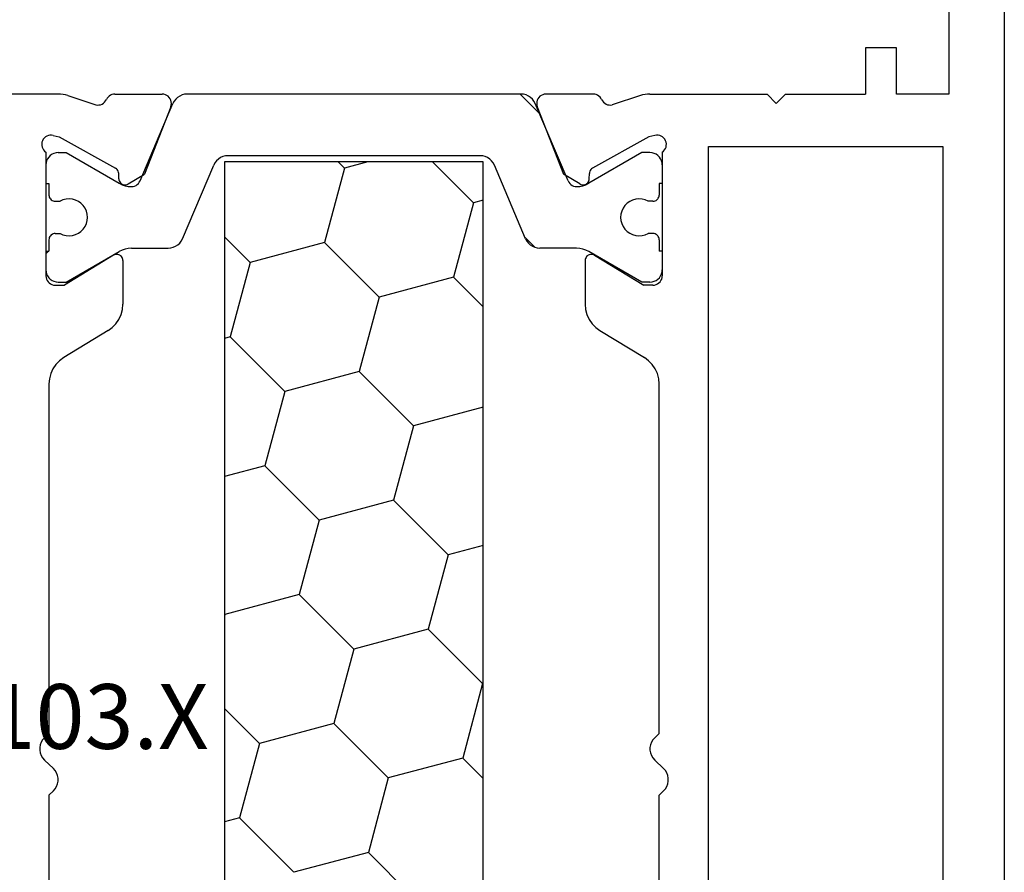
# Model space of a CAD drawing. Units: millimetres. Extents: x -1083 to 4234, y -12793 to -50.
# Drawn here: x 3633 to 3665, y -1168 to -1140 of the extents above; entities that cross this region are included whole.
import ezdxf
from ezdxf.enums import TextEntityAlignment as Align

# ---------------------------------------------------------------- set-up
doc = ezdxf.new("R2010")
doc.units = ezdxf.units.MM
doc.layers.add('CrossSectionsProfils', color=7, linetype='Continuous')
doc.layers.add('CrossSectionsTexts', color=3, linetype='Continuous')
doc.styles.get("Standard").update_dxf_attribs({"font": 'complex.shx', "height": 60})

# ---------------------------------------------------------------- blocks, each defined once
blk = doc.blocks.new('12_37103_X_TEXT', base_point=(-55, -1112))
at = {"layer": 'CrossSectionsTexts'}
blk.add_text('12.37103.X', height=2.1, dxfattribs=at).set_placement((-88, -1163.75), align=Align.CENTER)
blk = doc.blocks.new('12_37103_X', base_point=(128.01, 1028.997))
at = {"layer": 'CrossSectionsProfils'}
for p, q in [((97.51, 1059.696), (97.51, 1061.597)), ((75.622, 1059.852), (75.897, 1060.142)), ((75.965, 1060.201), (75.897, 1060.142)), ((76.042, 1060.247), (75.965, 1060.201)), ((76.126, 1060.279), (76.042, 1060.247)), ((76.215, 1060.295), (76.126, 1060.279)), ((76.304, 1060.295), (76.215, 1060.295)), ((76.393, 1060.279), (76.304, 1060.295)), ((76.477, 1060.247), (76.393, 1060.279)), ((76.554, 1060.201), (76.477, 1060.247)), ((76.622, 1060.142), (76.554, 1060.201)), ((76.76, 1059.997), (76.622, 1060.142)), ((91.507, 1060.079), (91.46, 1060.057)), ((91.557, 1060.092), (91.507, 1060.079)), ((91.61, 1060.097), (91.557, 1060.092)), ((95.627, 1060.097), (91.61, 1060.097)), ((95.659, 1060.138), (95.627, 1060.097)), ((95.699, 1060.173), (95.659, 1060.138)), ((95.743, 1060.2), (95.699, 1060.173)), ((95.792, 1060.219), (95.743, 1060.2)), ((95.844, 1060.23), (95.792, 1060.219)), ((95.896, 1060.231), (95.844, 1060.23)), ((95.948, 1060.223), (95.896, 1060.231)), ((95.998, 1060.206), (95.948, 1060.223)), ((96.044, 1060.181), (95.998, 1060.206)), ((96.085, 1060.148), (96.044, 1060.181)), ((96.119, 1060.109), (96.085, 1060.148)), ((96.146, 1060.064), (96.119, 1060.109)), ((74.76, 1059.997), (63.417, 1059.997)), ((74.897, 1059.852), (74.76, 1059.997)), ((74.897, 1059.852), (74.965, 1059.793)), ((74.965, 1059.793), (75.042, 1059.747)), ((75.477, 1059.747), (75.554, 1059.793)), ((75.554, 1059.793), (75.622, 1059.852)), ((88.102, 1059.997), (76.76, 1059.997)), ((88.272, 1059.982), (88.102, 1059.997)), ((88.437, 1059.939), (88.272, 1059.982)), ((88.592, 1059.869), (88.437, 1059.939)), ((88.733, 1059.773), (88.592, 1059.869)), ((88.856, 1059.654), (88.733, 1059.773)), ((91.314, 1059.849), (91.31, 1059.797)), ((91.31, 1059.797), (91.31, 1059.497)), ((91.328, 1059.899), (91.314, 1059.849)), ((91.35, 1059.947), (91.328, 1059.899)), ((91.38, 1059.99), (91.35, 1059.947)), ((91.417, 1060.027), (91.38, 1059.99)), ((91.46, 1060.057), (91.417, 1060.027)), ((96.168, 1059.859), (96.12, 1059.665)), ((96.165, 1060.015), (96.146, 1060.064)), ((96.175, 1059.963), (96.165, 1060.015)), ((96.168, 1059.859), (96.176, 1059.911)), ((96.176, 1059.911), (96.175, 1059.963)), ((75.042, 1059.747), (75.126, 1059.715)), ((75.126, 1059.715), (75.215, 1059.699)), ((75.215, 1059.699), (75.304, 1059.699)), ((75.304, 1059.699), (75.393, 1059.715)), ((75.393, 1059.715), (75.477, 1059.747)), ((88.957, 1059.517), (88.856, 1059.654)), ((89.832, 1058.077), (88.957, 1059.517)), ((92.28, 1057.901), (91.31, 1059.497)), ((96.12, 1059.665), (95.107, 1057.835)), ((97.46, 1059.386), (97.482, 1059.462)), ((97.482, 1059.462), (97.497, 1059.539)), ((97.497, 1059.539), (97.506, 1059.618)), ((97.506, 1059.618), (97.51, 1059.696)), ((97.46, 1059.386), (97.164, 1058.478)), ((97.164, 1058.478), (97.156, 1058.426)), ((97.156, 1058.426), (97.157, 1058.374)), ((97.157, 1058.374), (97.167, 1058.323)), ((97.167, 1058.323), (97.185, 1058.274)), ((97.185, 1058.274), (97.212, 1058.23)), ((97.212, 1058.23), (97.246, 1058.19)), ((97.246, 1058.19), (97.287, 1058.157)), ((97.287, 1058.157), (97.332, 1058.132)), ((89.832, 1058.077), (89.933, 1057.94)), ((89.933, 1057.94), (90.055, 1057.821)), ((92.296, 1057.869), (92.28, 1057.901)), ((92.306, 1057.835), (92.296, 1057.869)), ((92.309, 1057.8), (92.306, 1057.835)), ((95.087, 1057.806), (95.107, 1057.835)), ((97.375, 1058.108), (97.332, 1058.132)), ((97.414, 1058.078), (97.375, 1058.108)), ((97.447, 1058.041), (97.414, 1058.078)), ((97.474, 1058), (97.447, 1058.041)), ((97.494, 1057.955), (97.474, 1058)), ((97.505, 1057.907), (97.494, 1057.955)), ((97.51, 1057.858), (97.505, 1057.907)), ((97.51, 1057.858), (97.51, 1056.323)), ((90.055, 1057.821), (90.196, 1057.725)), ((90.196, 1057.725), (90.352, 1057.655)), ((90.352, 1057.655), (90.517, 1057.611)), ((90.517, 1057.611), (90.687, 1057.597)), ((92.11, 1057.597), (90.687, 1057.597)), ((92.11, 1057.597), (92.145, 1057.6)), ((92.145, 1057.6), (92.179, 1057.609)), ((92.179, 1057.609), (92.211, 1057.624)), ((92.211, 1057.624), (92.239, 1057.645)), ((92.239, 1057.645), (92.264, 1057.67)), ((92.264, 1057.67), (92.284, 1057.699)), ((92.284, 1057.699), (92.298, 1057.731)), ((92.298, 1057.731), (92.307, 1057.765)), ((92.307, 1057.765), (92.309, 1057.8)), ((94.567, 1057.56), (94.564, 1057.526)), ((94.564, 1057.526), (94.568, 1057.491)), ((94.575, 1057.594), (94.567, 1057.56)), ((94.589, 1057.626), (94.575, 1057.594)), ((94.609, 1057.655), (94.589, 1057.626)), ((94.633, 1057.68), (94.609, 1057.655)), ((94.661, 1057.701), (94.633, 1057.68)), ((94.692, 1057.716), (94.661, 1057.701)), ((94.726, 1057.725), (94.692, 1057.716)), ((94.761, 1057.729), (94.726, 1057.725)), ((94.761, 1057.729), (94.936, 1057.732)), ((94.936, 1057.732), (94.97, 1057.736)), ((94.97, 1057.736), (95.004, 1057.746)), ((95.004, 1057.746), (95.035, 1057.761)), ((95.035, 1057.761), (95.063, 1057.781)), ((95.063, 1057.781), (95.087, 1057.806)), ((94.568, 1057.491), (94.577, 1057.457)), ((94.577, 1057.457), (94.593, 1057.426)), ((94.593, 1057.426), (94.914, 1056.892)), ((97.101, 1056.043), (94.914, 1056.892)), ((97.491, 1056.219), (97.505, 1056.27)), ((97.505, 1056.27), (97.51, 1056.323)), ((97.101, 1056.043), (97.152, 1056.028)), ((97.152, 1056.028), (97.204, 1056.023)), ((97.204, 1056.023), (97.257, 1056.027)), ((97.257, 1056.027), (97.308, 1056.04)), ((97.308, 1056.04), (97.357, 1056.061)), ((97.357, 1056.061), (97.4, 1056.091)), ((97.4, 1056.091), (97.438, 1056.128)), ((97.438, 1056.128), (97.468, 1056.171)), ((97.468, 1056.171), (97.491, 1056.219)), ((97.101, 1044.151), (94.914, 1043.302)), ((97.152, 1044.165), (97.101, 1044.151)), ((97.204, 1044.171), (97.152, 1044.165)), ((97.257, 1044.167), (97.204, 1044.171)), ((97.308, 1044.154), (97.257, 1044.167)), ((97.357, 1044.132), (97.308, 1044.154)), ((97.4, 1044.103), (97.357, 1044.132)), ((97.438, 1044.066), (97.4, 1044.103)), ((97.468, 1044.022), (97.438, 1044.066)), ((97.491, 1043.975), (97.468, 1044.022)), ((97.505, 1043.924), (97.491, 1043.975)), ((97.51, 1043.871), (97.505, 1043.924)), ((97.51, 1042.336), (97.51, 1043.871)), ((94.593, 1042.768), (94.914, 1043.302)), ((90.352, 1042.539), (90.196, 1042.469)), ((90.517, 1042.582), (90.352, 1042.539)), ((90.687, 1042.597), (90.517, 1042.582)), ((92.11, 1042.597), (90.687, 1042.597)), ((92.145, 1042.594), (92.11, 1042.597)), ((92.179, 1042.585), (92.145, 1042.594)), ((92.211, 1042.57), (92.179, 1042.585)), ((92.239, 1042.549), (92.211, 1042.57)), ((92.264, 1042.524), (92.239, 1042.549)), ((92.284, 1042.495), (92.264, 1042.524)), ((94.568, 1042.703), (94.564, 1042.668)), ((94.564, 1042.668), (94.567, 1042.633)), ((94.567, 1042.633), (94.575, 1042.6)), ((94.577, 1042.736), (94.568, 1042.703)), ((94.575, 1042.6), (94.589, 1042.568)), ((94.593, 1042.768), (94.577, 1042.736)), ((94.589, 1042.568), (94.609, 1042.539)), ((94.609, 1042.539), (94.633, 1042.514)), ((94.633, 1042.514), (94.661, 1042.493)), ((89.933, 1042.254), (89.832, 1042.117)), ((90.055, 1042.373), (89.933, 1042.254)), ((90.196, 1042.469), (90.055, 1042.373)), ((92.28, 1042.293), (91.31, 1040.697)), ((92.28, 1042.293), (92.296, 1042.325)), ((92.298, 1042.463), (92.284, 1042.495)), ((92.296, 1042.325), (92.306, 1042.358)), ((92.307, 1042.429), (92.298, 1042.463)), ((92.306, 1042.358), (92.309, 1042.393)), ((92.309, 1042.393), (92.307, 1042.429)), ((94.661, 1042.493), (94.692, 1042.478)), ((94.692, 1042.478), (94.726, 1042.468)), ((94.726, 1042.468), (94.761, 1042.465)), ((94.761, 1042.465), (94.936, 1042.461)), ((94.97, 1042.458), (94.936, 1042.461)), ((95.004, 1042.448), (94.97, 1042.458)), ((95.035, 1042.433), (95.004, 1042.448)), ((95.063, 1042.412), (95.035, 1042.433)), ((95.087, 1042.387), (95.063, 1042.412)), ((95.107, 1042.358), (95.087, 1042.387)), ((96.12, 1040.529), (95.107, 1042.358)), ((97.447, 1042.153), (97.474, 1042.194)), ((97.474, 1042.194), (97.494, 1042.239)), ((97.494, 1042.239), (97.505, 1042.287)), ((97.505, 1042.287), (97.51, 1042.336)), ((89.832, 1042.117), (88.957, 1040.677)), ((97.167, 1041.871), (97.157, 1041.82)), ((97.185, 1041.919), (97.167, 1041.871)), ((97.212, 1041.964), (97.185, 1041.919)), ((97.246, 1042.004), (97.212, 1041.964)), ((97.287, 1042.037), (97.246, 1042.004)), ((97.332, 1042.062), (97.287, 1042.037)), ((97.332, 1042.062), (97.375, 1042.086)), ((97.375, 1042.086), (97.414, 1042.116)), ((97.414, 1042.116), (97.447, 1042.153)), ((97.157, 1041.82), (97.156, 1041.767)), ((97.156, 1041.767), (97.164, 1041.716)), ((97.46, 1040.807), (97.164, 1041.716)), ((88.856, 1040.54), (88.957, 1040.677)), ((91.31, 1040.397), (91.31, 1040.697)), ((97.482, 1040.732), (97.46, 1040.807)), ((97.497, 1040.654), (97.482, 1040.732)), ((97.506, 1040.576), (97.497, 1040.654)), ((75.622, 1040.052), (75.897, 1040.342)), ((75.965, 1040.401), (75.897, 1040.342)), ((76.042, 1040.447), (75.965, 1040.401)), ((76.126, 1040.479), (76.042, 1040.447)), ((76.215, 1040.495), (76.126, 1040.479)), ((76.304, 1040.495), (76.215, 1040.495)), ((76.393, 1040.479), (76.304, 1040.495)), ((76.477, 1040.447), (76.393, 1040.479)), ((76.554, 1040.401), (76.477, 1040.447)), ((76.622, 1040.342), (76.554, 1040.401)), ((76.76, 1040.197), (76.622, 1040.342)), ((88.437, 1040.255), (88.592, 1040.325)), ((88.592, 1040.325), (88.733, 1040.421)), ((88.733, 1040.421), (88.856, 1040.54)), ((91.31, 1040.397), (91.314, 1040.345)), ((91.314, 1040.345), (91.328, 1040.294)), ((91.328, 1040.294), (91.35, 1040.247)), ((96.168, 1040.335), (96.12, 1040.529)), ((96.176, 1040.283), (96.168, 1040.335)), ((96.175, 1040.23), (96.176, 1040.283)), ((97.51, 1040.497), (97.506, 1040.576)), ((97.51, 1040.497), (97.51, 1036.697)), ((63.417, 1040.197), (74.76, 1040.197)), ((74.897, 1040.052), (74.76, 1040.197)), ((74.897, 1040.052), (74.965, 1039.993)), ((74.965, 1039.993), (75.042, 1039.947)), ((75.042, 1039.947), (75.126, 1039.915)), ((75.393, 1039.915), (75.477, 1039.947)), ((75.477, 1039.947), (75.554, 1039.993)), ((75.554, 1039.993), (75.622, 1040.052)), ((76.76, 1040.197), (88.102, 1040.197)), ((88.102, 1040.197), (88.272, 1040.211)), ((88.272, 1040.211), (88.437, 1040.255)), ((91.35, 1040.247), (91.38, 1040.204)), ((91.38, 1040.204), (91.417, 1040.167)), ((91.417, 1040.167), (91.46, 1040.137)), ((91.46, 1040.137), (91.507, 1040.115)), ((91.507, 1040.115), (91.557, 1040.101)), ((91.557, 1040.101), (91.61, 1040.097)), ((95.627, 1040.097), (91.61, 1040.097)), ((95.627, 1040.097), (95.659, 1040.056)), ((95.659, 1040.056), (95.699, 1040.021)), ((95.699, 1040.021), (95.743, 1039.994)), ((95.743, 1039.994), (95.792, 1039.974)), ((95.792, 1039.974), (95.844, 1039.964)), ((95.844, 1039.964), (95.896, 1039.963)), ((95.896, 1039.963), (95.948, 1039.971)), ((95.948, 1039.971), (95.998, 1039.988)), ((95.998, 1039.988), (96.044, 1040.013)), ((96.044, 1040.013), (96.085, 1040.046)), ((96.085, 1040.046), (96.119, 1040.085)), ((96.119, 1040.085), (96.146, 1040.13)), ((96.146, 1040.13), (96.165, 1040.179)), ((96.165, 1040.179), (96.175, 1040.23)), ((75.126, 1039.915), (75.215, 1039.899)), ((75.215, 1039.899), (75.304, 1039.899)), ((75.304, 1039.899), (75.393, 1039.915)), ((55.71, 1038.597), (95.81, 1038.597)), ((95.81, 1038.597), (95.81, 1030.997)), ((97.21, 1036.397), (97.51, 1036.697)), ((97.21, 1036.397), (97.51, 1036.097)), ((97.51, 1036.097), (97.51, 1033.497)), ((99.01, 1033.497), (97.51, 1033.497)), ((99.01, 1032.497), (99.01, 1033.497)), ((97.51, 1030.797), (97.51, 1032.497)), ((97.51, 1032.497), (99.01, 1032.497)), ((95.81, 1030.997), (55.71, 1030.997)), ((118.01, 1030.797), (97.51, 1030.797)), ((127.51, 1028.997), (25.01, 1028.997))]:
    blk.add_line(p, q, dxfattribs=at)
at = {"layer": 'CrossSectionsProfils', "color": 1}
for p, q in [((91.673, 1060.073), (91.61, 1060.043)), ((91.74, 1060.091), (91.673, 1060.073)), ((91.81, 1060.097), (91.74, 1060.091)), ((92.41, 1060.097), (91.81, 1060.097)), ((92.41, 1060.014), (92.326, 1060.097)), ((92.41, 1060.097), (92.41, 1059.997)), ((95.21, 1060.097), (94.61, 1060.097)), ((94.61, 1060.097), (94.61, 1059.997)), ((95.279, 1060.091), (95.21, 1060.097)), ((95.346, 1060.073), (95.279, 1060.091)), ((95.41, 1060.043), (95.346, 1060.073)), ((91.416, 1059.766), (91.41, 1059.697)), ((91.434, 1059.834), (91.416, 1059.766)), ((91.463, 1059.897), (91.434, 1059.834)), ((91.503, 1059.954), (91.463, 1059.897)), ((91.552, 1060.003), (91.503, 1059.954)), ((91.61, 1060.043), (91.552, 1060.003)), ((92.785, 1059.997), (92.41, 1059.997)), ((92.819, 1059.994), (92.785, 1059.997)), ((92.853, 1059.985), (92.819, 1059.994)), ((92.885, 1059.97), (92.853, 1059.985)), ((92.913, 1059.95), (92.885, 1059.97)), ((92.938, 1059.925), (92.913, 1059.95)), ((92.958, 1059.897), (92.938, 1059.925)), ((92.972, 1059.865), (92.958, 1059.897)), ((92.981, 1059.832), (92.972, 1059.865)), ((92.985, 1059.797), (92.981, 1059.832)), ((92.985, 1059.797), (92.985, 1059.637)), ((94.038, 1059.832), (94.035, 1059.797)), ((94.035, 1059.797), (94.035, 1059.637)), ((94.047, 1059.865), (94.038, 1059.832)), ((94.061, 1059.897), (94.047, 1059.865)), ((94.081, 1059.925), (94.061, 1059.897)), ((94.106, 1059.95), (94.081, 1059.925)), ((94.135, 1059.97), (94.106, 1059.95)), ((94.166, 1059.985), (94.135, 1059.97)), ((94.2, 1059.994), (94.166, 1059.985)), ((94.235, 1059.997), (94.2, 1059.994)), ((94.61, 1059.997), (94.235, 1059.997)), ((95.467, 1060.003), (95.41, 1060.043)), ((95.516, 1059.954), (95.467, 1060.003)), ((95.556, 1059.897), (95.516, 1059.954)), ((95.585, 1059.834), (95.556, 1059.897)), ((95.603, 1059.766), (95.585, 1059.834)), ((95.61, 1059.697), (95.603, 1059.766)), ((91.41, 1059.697), (91.41, 1059.436)), ((91.41, 1059.436), (92.402, 1057.716)), ((92.917, 1059.442), (92.91, 1059.339)), ((92.942, 1059.543), (92.917, 1059.442)), ((92.985, 1059.637), (92.942, 1059.543)), ((94.077, 1059.543), (94.035, 1059.637)), ((94.102, 1059.442), (94.077, 1059.543)), ((94.109, 1059.339), (94.102, 1059.442)), ((95.61, 1059.436), (94.617, 1057.716)), ((95.61, 1059.697), (95.61, 1059.436)), ((92.91, 1059.339), (92.92, 1059.236)), ((92.92, 1059.236), (92.948, 1059.136)), ((92.948, 1059.136), (92.993, 1059.042)), ((94.026, 1059.042), (94.071, 1059.136)), ((94.071, 1059.136), (94.099, 1059.236)), ((94.099, 1059.236), (94.109, 1059.339)), ((92.993, 1059.042), (93.053, 1058.958)), ((93.053, 1058.958), (93.127, 1058.885)), ((93.127, 1058.885), (93.212, 1058.826)), ((93.212, 1058.826), (93.306, 1058.782)), ((93.713, 1058.782), (93.807, 1058.826)), ((93.807, 1058.826), (93.892, 1058.885)), ((93.892, 1058.885), (93.966, 1058.958)), ((93.966, 1058.958), (94.026, 1059.042)), ((93.306, 1058.782), (93.406, 1058.756)), ((93.406, 1058.756), (93.51, 1058.747)), ((93.51, 1058.747), (93.613, 1058.756)), ((93.613, 1058.756), (93.713, 1058.782)), ((92.449, 1057.623), (92.402, 1057.716)), ((92.482, 1057.524), (92.449, 1057.623)), ((92.503, 1057.421), (92.482, 1057.524)), ((94.537, 1057.524), (94.516, 1057.421)), ((94.57, 1057.623), (94.537, 1057.524)), ((94.617, 1057.716), (94.57, 1057.623)), ((92.51, 1057.316), (92.503, 1057.421)), ((92.51, 1057.316), (92.51, 1056.125)), ((94.516, 1057.421), (94.51, 1057.316)), ((94.51, 1057.316), (94.514, 1057.267)), ((94.514, 1057.267), (94.526, 1057.218)), ((94.526, 1057.218), (94.546, 1057.172)), ((94.546, 1057.172), (94.574, 1057.131)), ((94.574, 1057.131), (94.608, 1057.094)), ((94.608, 1057.094), (94.648, 1057.064)), ((94.648, 1057.064), (94.692, 1057.04)), ((94.692, 1057.04), (97.205, 1055.974)), ((92.51, 1056.125), (92.516, 1056.042)), ((92.516, 1056.042), (92.537, 1055.961)), ((92.537, 1055.961), (92.571, 1055.885)), ((97.279, 1055.935), (97.205, 1055.974)), ((97.345, 1055.884), (97.279, 1055.935)), ((92.571, 1055.885), (92.617, 1055.815)), ((92.617, 1055.815), (92.674, 1055.754)), ((92.674, 1055.754), (92.74, 1055.704)), ((92.74, 1055.704), (92.814, 1055.665)), ((92.814, 1055.665), (95.205, 1054.65)), ((97.402, 1055.823), (97.345, 1055.884)), ((97.448, 1055.754), (97.402, 1055.823)), ((97.482, 1055.678), (97.448, 1055.754)), ((97.503, 1055.597), (97.482, 1055.678)), ((97.51, 1055.514), (97.503, 1055.597)), ((97.51, 1044.68), (97.51, 1055.514)), ((95.279, 1054.611), (95.205, 1054.65)), ((95.345, 1054.561), (95.279, 1054.611)), ((95.402, 1054.5), (95.345, 1054.561)), ((95.448, 1054.43), (95.402, 1054.5)), ((95.482, 1054.354), (95.448, 1054.43)), ((95.503, 1054.273), (95.482, 1054.354)), ((95.31, 1054.304), (56.21, 1054.304)), ((74.02, 1053.816), (73.889, 1054.304)), ((76.435, 1053.169), (77.57, 1054.304)), ((80.617, 1054.289), (80.562, 1054.304)), ((80.617, 1054.289), (80.632, 1054.304)), ((81.264, 1051.874), (80.617, 1054.289)), ((85.447, 1052.995), (85.096, 1054.304)), ((87.862, 1052.348), (89.629, 1054.116)), ((89.629, 1054.116), (89.579, 1054.304)), ((92.044, 1053.469), (89.629, 1054.116)), ((92.044, 1053.469), (92.879, 1054.304)), ((95.31, 1045.904), (95.31, 1054.304)), ((95.51, 1054.19), (95.503, 1054.273)), ((95.51, 1046.004), (95.51, 1054.19)), ((72.252, 1052.048), (74.02, 1053.816)), ((76.435, 1053.169), (74.02, 1053.816)), ((92.691, 1051.054), (92.044, 1053.469)), ((77.082, 1050.754), (76.435, 1053.169)), ((83.679, 1051.227), (85.447, 1052.995)), ((87.862, 1052.348), (85.447, 1052.995)), ((88.509, 1049.933), (87.862, 1052.348)), ((72.899, 1049.633), (72.252, 1052.048)), ((79.496, 1050.107), (81.264, 1051.874)), ((83.679, 1051.227), (81.264, 1051.874)), ((84.326, 1048.813), (83.679, 1051.227)), ((90.923, 1049.286), (92.691, 1051.054)), ((95.106, 1050.407), (92.691, 1051.054)), ((75.314, 1048.986), (77.082, 1050.754)), ((79.496, 1050.107), (77.082, 1050.754)), ((95.106, 1050.407), (95.31, 1050.611)), ((95.31, 1049.647), (95.106, 1050.407)), ((80.143, 1047.692), (79.496, 1050.107)), ((86.741, 1048.166), (88.509, 1049.933)), ((90.923, 1049.286), (88.509, 1049.933)), ((71.131, 1047.865), (72.899, 1049.633)), ((75.314, 1048.986), (72.899, 1049.633)), ((91.57, 1046.871), (90.923, 1049.286)), ((75.961, 1046.571), (75.314, 1048.986)), ((82.558, 1047.045), (84.326, 1048.813)), ((86.741, 1048.166), (84.326, 1048.813)), ((87.347, 1045.904), (86.741, 1048.166)), ((78.376, 1045.924), (80.143, 1047.692)), ((82.558, 1047.045), (80.143, 1047.692)), ((93.985, 1046.224), (95.31, 1047.549)), ((82.864, 1045.904), (82.558, 1047.045)), ((90.603, 1045.904), (91.57, 1046.871)), ((93.985, 1046.224), (91.57, 1046.871)), ((75.294, 1045.904), (75.961, 1046.571)), ((78.376, 1045.924), (75.961, 1046.571)), ((94.071, 1045.904), (93.985, 1046.224)), ((56.21, 1045.904), (95.31, 1045.904)), ((78.381, 1045.904), (78.376, 1045.924)), ((95.345, 1045.633), (95.402, 1045.694)), ((95.402, 1045.694), (95.448, 1045.764)), ((95.448, 1045.764), (95.482, 1045.84)), ((95.482, 1045.84), (95.503, 1045.921)), ((95.503, 1045.921), (95.51, 1046.004)), ((92.814, 1044.529), (95.205, 1045.544)), ((95.205, 1045.544), (95.279, 1045.583)), ((95.279, 1045.583), (95.345, 1045.633)), ((92.535, 1044.225), (92.856, 1044.547)), ((92.674, 1044.439), (92.617, 1044.378)), ((92.74, 1044.49), (92.674, 1044.439)), ((92.814, 1044.529), (92.74, 1044.49)), ((96.883, 1044.083), (97.51, 1044.71)), ((97.402, 1044.37), (97.448, 1044.44)), ((97.448, 1044.44), (97.482, 1044.516)), ((97.482, 1044.516), (97.503, 1044.597)), ((97.503, 1044.597), (97.51, 1044.68)), ((92.516, 1044.152), (92.51, 1044.069)), ((92.537, 1044.233), (92.516, 1044.152)), ((92.571, 1044.309), (92.537, 1044.233)), ((92.617, 1044.378), (92.571, 1044.309)), ((94.692, 1043.153), (97.205, 1044.22)), ((97.205, 1044.22), (97.279, 1044.259)), ((97.279, 1044.259), (97.345, 1044.309)), ((97.345, 1044.309), (97.402, 1044.37)), ((92.51, 1042.877), (92.51, 1044.069)), ((94.692, 1043.153), (94.648, 1043.13)), ((92.503, 1042.773), (92.51, 1042.877)), ((94.514, 1042.927), (94.51, 1042.877)), ((94.51, 1042.877), (94.516, 1042.773)), ((94.526, 1042.976), (94.514, 1042.927)), ((94.546, 1043.021), (94.526, 1042.976)), ((94.574, 1043.063), (94.546, 1043.021)), ((94.608, 1043.1), (94.574, 1043.063)), ((94.648, 1043.13), (94.608, 1043.1)), ((92.402, 1042.477), (92.449, 1042.571)), ((92.449, 1042.571), (92.482, 1042.67)), ((92.482, 1042.67), (92.503, 1042.773)), ((94.516, 1042.773), (94.537, 1042.67)), ((94.537, 1042.67), (94.57, 1042.571)), ((94.57, 1042.571), (94.617, 1042.477)), ((91.41, 1040.758), (92.402, 1042.477)), ((95.61, 1040.758), (94.617, 1042.477)), ((93.053, 1041.236), (92.993, 1041.152)), ((93.127, 1041.309), (93.053, 1041.236)), ((93.212, 1041.368), (93.127, 1041.309)), ((93.306, 1041.411), (93.212, 1041.368)), ((93.406, 1041.438), (93.306, 1041.411)), ((93.51, 1041.447), (93.406, 1041.438)), ((93.613, 1041.438), (93.51, 1041.447)), ((93.713, 1041.411), (93.613, 1041.438)), ((93.807, 1041.368), (93.713, 1041.411)), ((93.892, 1041.309), (93.807, 1041.368)), ((93.966, 1041.236), (93.892, 1041.309)), ((94.026, 1041.152), (93.966, 1041.236)), ((92.92, 1040.958), (92.91, 1040.855)), ((92.948, 1041.058), (92.92, 1040.958)), ((92.993, 1041.152), (92.948, 1041.058)), ((94.071, 1041.058), (94.026, 1041.152)), ((94.099, 1040.958), (94.071, 1041.058)), ((94.109, 1040.855), (94.099, 1040.958)), ((91.41, 1040.497), (91.41, 1040.758)), ((92.91, 1040.855), (92.917, 1040.752)), ((92.917, 1040.752), (92.942, 1040.651)), ((92.942, 1040.651), (92.985, 1040.556)), ((94.035, 1040.556), (94.077, 1040.651)), ((94.077, 1040.651), (94.102, 1040.752)), ((94.102, 1040.752), (94.109, 1040.855)), ((95.61, 1040.497), (95.61, 1040.758)), ((91.41, 1040.497), (91.416, 1040.427)), ((91.416, 1040.427), (91.434, 1040.36)), ((91.434, 1040.36), (91.463, 1040.297)), ((91.463, 1040.297), (91.503, 1040.24)), ((92.913, 1040.244), (92.938, 1040.268)), ((92.938, 1040.268), (92.958, 1040.297)), ((92.958, 1040.297), (92.972, 1040.328)), ((92.972, 1040.328), (92.981, 1040.362)), ((92.981, 1040.362), (92.985, 1040.397)), ((92.985, 1040.397), (92.985, 1040.556)), ((94.035, 1040.397), (94.035, 1040.556)), ((94.035, 1040.397), (94.038, 1040.362)), ((94.038, 1040.362), (94.047, 1040.328)), ((94.047, 1040.328), (94.061, 1040.297)), ((94.061, 1040.297), (94.081, 1040.268)), ((94.081, 1040.268), (94.106, 1040.244)), ((95.516, 1040.24), (95.556, 1040.297)), ((95.556, 1040.297), (95.585, 1040.36)), ((95.585, 1040.36), (95.603, 1040.427)), ((95.603, 1040.427), (95.61, 1040.497)), ((91.503, 1040.24), (91.552, 1040.19)), ((91.552, 1040.19), (91.61, 1040.15)), ((91.61, 1040.15), (91.673, 1040.121)), ((91.673, 1040.121), (91.74, 1040.103)), ((91.74, 1040.103), (91.81, 1040.097)), ((92.41, 1040.097), (91.81, 1040.097)), ((92.785, 1040.197), (92.41, 1040.197)), ((92.41, 1040.097), (92.41, 1040.197)), ((92.785, 1040.197), (92.819, 1040.2)), ((92.819, 1040.2), (92.853, 1040.209)), ((92.853, 1040.209), (92.885, 1040.224)), ((92.885, 1040.224), (92.913, 1040.244)), ((94.106, 1040.244), (94.135, 1040.224)), ((94.135, 1040.224), (94.166, 1040.209)), ((94.166, 1040.209), (94.2, 1040.2)), ((94.2, 1040.2), (94.235, 1040.197)), ((94.61, 1040.197), (94.235, 1040.197)), ((94.61, 1040.097), (94.61, 1040.197)), ((95.21, 1040.097), (94.61, 1040.097)), ((95.21, 1040.097), (95.279, 1040.103)), ((95.279, 1040.103), (95.346, 1040.121)), ((95.346, 1040.121), (95.41, 1040.15)), ((95.41, 1040.15), (95.467, 1040.19)), ((95.467, 1040.19), (95.516, 1040.24))]:
    blk.add_line(p, q, dxfattribs=at)
blk = doc.blocks.new('CS_7VERT1', base_point=(0, -520))
at = {"layer": 'CrossSectionsProfils', "rotation": 90.00000000000001}
blk.add_blockref('12_37103_X', (-55, -1112), dxfattribs=at)
at = {"layer": 'CrossSectionsTexts'}
blk.add_blockref('12_37103_X_TEXT', (-55, -1112), dxfattribs=at)

msp = doc.modelspace()

# ---------------------------------------------------------------- block references
msp.add_blockref('CS_7VERT1', (3720, -520))
at = {"layer": 'CrossSectionsProfils', "rotation": 90.00000000000001}
msp.add_blockref('12_37103_X', (3665, -1112), dxfattribs=at)
at = {"layer": 'CrossSectionsTexts'}
msp.add_blockref('12_37103_X_TEXT', (3665, -1112), dxfattribs=at)

doc.saveas('drawing.dxf')
